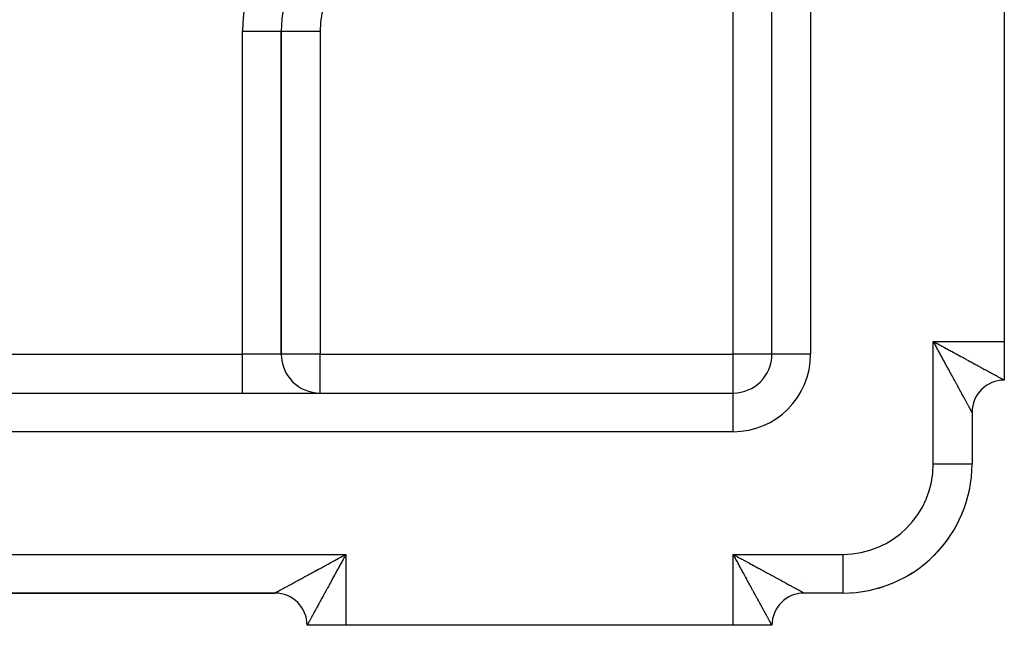
# Model space of a CAD drawing. Extents: x 24 to 1164, y -670 to 196.
# Drawn here: x 255 to 331, y -331 to -284 of the extents above; entities that cross this region are included whole.
import ezdxf

# ---------------------------------------------------------------- set-up
doc = ezdxf.new("R2010")
doc.units = 0
doc.linetypes.add('DASHED', pattern=[11.05, 8.7, -2.35])
doc.layers.get('0').update_dxf_attribs({"linetype": 'CONTINUOUS'})
doc.layers.add('NEVIDI', color=4, linetype='DASHED')

msp = doc.modelspace()

# ---------------------------------------------------------------- linework, layer by layer
at = {"color": 2}
for p, q in [((313, -310.000009), (313, -257.720275)), ((313, -310.000009), (313, -257.720275)), ((331, -279.000009), (331, -309.000009)), ((275, -310.000009), (275, -285.000009)), ((275, -285.000009), (275, -310.000009)), ((331, -309.000009), (331, -312.000009)), ((150, -313.000009), (310, -313.000009)), ((150, -313.000009), (310, -313.000009)), ((328.5, -314.500009), (328.5, -318.500009)), ((328.5, -314.500009), (328.5, -318.500009)), ((328.498172, -318.500009), (328.5, -318.500009)), ((279.801207, -325.608279), (279.880258, -325.565216)), ((279.880258, -325.565216), (280, -325.500009)), ((185.5, -328.500009), (274.5, -328.500009)), ((185.5, -328.500009), (274.5, -328.500009)), ((185.5, -328.500009), (274.5, -328.500009)), ((274.5, -328.500009), (185.5, -328.500009)), ((315.500117, -328.500009), (315.433143, -328.500009)), ((318.5, -328.500009), (315.5, -328.500009)), ((318.5, -328.500009), (315.5, -328.500009)), ((318.5, -328.498181), (318.5, -328.500009)), ((319.183899, -328.472026), (319.184211, -328.476574)), ((280, -331.000009), (277, -331.000009)), ((310, -331.000009), (280, -331.000009)), ((313, -331.000009), (310, -331.000009)), ((313, -331.000009), (312.976138, -331.000009))]:
    msp.add_line(p, q, dxfattribs=at)
for centre, radius, start, end in [((285, -285.000009), 10, 90, 180), ((278, -310.000009), 3, 180, 270), ((310, -310.000009), 3, 270, 360), ((331, -314.500009), 2.5, 90.000004, 180), ((318.5, -318.500009), 10, 270, 360), ((318.5, -318.500009), 10, 345.618014, 347.125763), ((318.5, -318.500009), 10, 337.667014, 339.748484), ((318.5, -318.500009), 10, 329.974725, 332.37044), ((318.5, -318.500009), 10, 322.400105, 324.991527), ((318.5, -318.500009), 10, 314.888865, 317.611618), ((318.5, -318.500009), 10, 307.415659, 310.230562), ((318.5, -318.500009), 10, 299.967065, 302.848175), ((309, -318.500009), 10, 296.819728, 296.827599), ((318.5, -318.500009), 10, 292.535312, 295.464232), ((274.5, -331.000009), 2.5, 0, 90), ((315.5, -331.000009), 2.5, 90, 180), ((318.5, -318.500009), 10, 273.923303, 274.334064), ((318.5, -318.500009), 10, 276.908303, 280.690493), ((318.5, -318.500009), 10, 285.115589, 288.078455)]:
    msp.add_arc(centre, radius, start, end, dxfattribs=at)
at = {"layer": 'NEVIDI', "color": 7, "linetype": 'CONTINUOUS'}
for p, q in [((316, -257.720275), (316, -310.000009)), ((310, -310.000009), (310, -278.000009)), ((272, -310.000009), (272, -285.000009)), ((275, -285.000009), (272, -285.000009)), ((278, -285.000009), (275, -285.000009)), ((278, -285.000009), (278, -310.000009)), ((325.5, -309.000009), (331, -309.000009)), ((325.5, -318.500009), (325.5, -309.000009)), ((325.5, -309.000009), (325.578484, -309.043137)), ((325.565154, -309.11917), (325.5, -309.000009)), ((325.608192, -309.197923), (325.565154, -309.11917)), ((325.578484, -309.043137), (325.697145, -309.108244)), ((325.669141, -309.309498), (325.608192, -309.197923)), ((325.67327, -309.317058), (325.669141, -309.309498)), ((325.716315, -309.395893), (325.67327, -309.317058)), ((325.697145, -309.108244), (325.775887, -309.151389)), ((325.781393, -309.515122), (325.716315, -309.395893)), ((325.775887, -309.151389), (325.808256, -309.169113)), ((325.824241, -309.59365), (325.781393, -309.515122)), ((325.808256, -309.169113), (325.894538, -309.216321)), ((325.888899, -309.712182), (325.824241, -309.59365)), ((325.894538, -309.216321), (325.973215, -309.259328)), ((325.973215, -309.259328), (326.091964, -309.324176)), ((326.091964, -309.324176), (326.170508, -309.36703)), ((326.170508, -309.36703), (326.288948, -309.431603)), ((326.288948, -309.431603), (326.367131, -309.474201)), ((326.367131, -309.474201), (326.485082, -309.538433)), ((326.485082, -309.538433), (326.496686, -309.54475)), ((326.496686, -309.54475), (326.562736, -309.580702)), ((326.562736, -309.580702), (326.680174, -309.644608)), ((188, -310.000009), (272, -310.000009)), ((275, -310.000009), (272, -310.000009)), ((272, -313.000009), (272, -310.000009)), ((278, -310.000009), (275, -310.000009)), ((278, -313.000009), (278, -310.000009)), ((278, -310.000009), (310, -310.000009)), ((310, -313.000009), (310, -310.000009)), ((313, -310.000009), (310, -310.000009)), ((316, -310.000009), (313, -310.000009)), ((325.931584, -309.790455), (325.888899, -309.712182)), ((325.996026, -309.908646), (325.931584, -309.790455)), ((326.03849, -309.986541), (325.996026, -309.908646)), ((326.044827, -309.998167), (326.03849, -309.986541)), ((326.102435, -310.103857), (326.044827, -309.998167)), ((326.144658, -310.181329), (326.102435, -310.103857)), ((326.208089, -310.297722), (326.144658, -310.181329)), ((326.249888, -310.374425), (326.208089, -310.297722)), ((326.312852, -310.489971), (326.249888, -310.374425)), ((326.680174, -309.644608), (326.757239, -309.686534)), ((326.757239, -309.686534), (326.873648, -309.749857)), ((326.873648, -309.749857), (326.950254, -309.791527)), ((326.950254, -309.791527), (327.065474, -309.854204)), ((327.065474, -309.854204), (327.141261, -309.895434)), ((327.141261, -309.895434), (327.171202, -309.911724)), ((327.171202, -309.911724), (327.2552, -309.957431)), ((327.2552, -309.957431), (327.329997, -309.998139)), ((327.329997, -309.998139), (327.442578, -310.059428)), ((327.442578, -310.059428), (327.516294, -310.099571)), ((327.516294, -310.099571), (327.627161, -310.159966)), ((327.627161, -310.159966), (327.700031, -310.199676)), ((327.700031, -310.199676), (327.809111, -310.259141)), ((327.809111, -310.259141), (327.818278, -310.264139)), ((327.818278, -310.264139), (327.880548, -310.298099)), ((327.880548, -310.298099), (327.987541, -310.356467)), ((327.987541, -310.356467), (328.057848, -310.394835)), ((326.354235, -310.56591), (326.312852, -310.489971)), ((326.411632, -310.671235), (326.354235, -310.56591)), ((326.416421, -310.680023), (326.411632, -310.671235)), ((326.457467, -310.755338), (326.416421, -310.680023)), ((326.518882, -310.868021), (326.457467, -310.755338)), ((326.559369, -310.9423), (326.518882, -310.868021)), ((326.620114, -311.053733), (326.559369, -310.9423)), ((326.660031, -311.12695), (326.620114, -311.053733)), ((326.719902, -311.236755), (326.660031, -311.12695)), ((328.057848, -310.394835), (328.162946, -310.452205)), ((328.162946, -310.452205), (328.231747, -310.48977)), ((328.231747, -310.48977), (328.334686, -310.545984)), ((328.334686, -310.545984), (328.401917, -310.582703)), ((328.401917, -310.582703), (328.427217, -310.59652)), ((328.427217, -310.59652), (328.502664, -310.637725)), ((328.502664, -310.637725), (328.56875, -310.673815)), ((328.56875, -310.673815), (328.666867, -310.727384)), ((328.666867, -310.727384), (328.73119, -310.76249)), ((328.73119, -310.76249), (328.827013, -310.814767)), ((328.827013, -310.814767), (328.889673, -310.84894)), ((328.889673, -310.84894), (328.982937, -310.899796)), ((328.982937, -310.899796), (328.989873, -310.903577)), ((328.989873, -310.903577), (329.043576, -310.932858)), ((329.043576, -310.932858), (329.134312, -310.982331)), ((329.134312, -310.982331), (329.193127, -311.014401)), ((329.193127, -311.014401), (329.28095, -311.062294)), ((329.28095, -311.062294), (329.337809, -311.093306)), ((329.337809, -311.093306), (329.422623, -311.139571)), ((329.422623, -311.139571), (329.477655, -311.169595)), ((326.759135, -311.308701), (326.719902, -311.236755)), ((326.764124, -311.317849), (326.759135, -311.308701)), ((326.817977, -311.416591), (326.764124, -311.317849)), ((326.856506, -311.487229), (326.817977, -311.416591)), ((326.914311, -311.593193), (326.856506, -311.487229)), ((326.952202, -311.662647), (326.914311, -311.593193)), ((327.008859, -311.766485), (326.952202, -311.662647)), ((327.045926, -311.834416), (327.008859, -311.766485)), ((327.096586, -311.927253), (327.045926, -311.834416)), ((329.477655, -311.169595), (329.497123, -311.180217)), ((329.497123, -311.180217), (329.559152, -311.214061)), ((329.559152, -311.214061), (329.611923, -311.242856)), ((329.611923, -311.242856), (329.690385, -311.285668)), ((329.690385, -311.285668), (329.7413, -311.313445)), ((329.7413, -311.313445), (329.816194, -311.354298)), ((329.816194, -311.354298), (329.864869, -311.380847)), ((329.864869, -311.380847), (329.936395, -311.419857)), ((329.936395, -311.419857), (329.940823, -311.422272)), ((329.940823, -311.422272), (329.982747, -311.445138)), ((329.982747, -311.445138), (330.050854, -311.482286)), ((330.050854, -311.482286), (330.094649, -311.506175)), ((330.094649, -311.506175), (330.159316, -311.54145)), ((330.159316, -311.54145), (330.200923, -311.564148)), ((330.200923, -311.564148), (330.261731, -311.597318)), ((330.261731, -311.597318), (330.300922, -311.618695)), ((330.300922, -311.618695), (330.313982, -311.625818)), ((330.313982, -311.625818), (330.35796, -311.649802)), ((330.35796, -311.649802), (330.394546, -311.669752)), ((330.394546, -311.669752), (330.447882, -311.698834)), ((330.447882, -311.698834), (330.481835, -311.717347)), ((330.481835, -311.717347), (330.531361, -311.744351)), ((330.531361, -311.744351), (330.562833, -311.761512)), ((330.562833, -311.761512), (330.608227, -311.78627)), ((330.608227, -311.78627), (330.610583, -311.787555)), ((330.610583, -311.787555), (330.636948, -311.801938)), ((330.636948, -311.801938), (330.678485, -311.824606)), ((330.678485, -311.824606), (330.704601, -311.838865)), ((330.704601, -311.838865), (330.741897, -311.859239)), ((330.741897, -311.859239), (330.765244, -311.871997)), ((330.765244, -311.871997), (330.798461, -311.890148)), ((330.798461, -311.890148), (330.819104, -311.901425)), ((330.819104, -311.901425), (330.825532, -311.904935)), ((330.825532, -311.904935), (330.848158, -311.917286)), ((327.101558, -311.936364), (327.096586, -311.927253)), ((327.137704, -312.002602), (327.101558, -311.936364)), ((327.191904, -312.101924), (327.137704, -312.002602)), ((327.227362, -312.166902), (327.191904, -312.101924)), ((327.280148, -312.263645), (327.227362, -312.166902)), ((327.314727, -312.327026), (327.280148, -312.263645)), ((327.366295, -312.421554), (327.314727, -312.327026)), ((327.39976, -312.482902), (327.366295, -312.421554)), ((327.403523, -312.489801), (327.39976, -312.482902)), ((327.449843, -312.57472), (327.403523, -312.489801)), ((327.482282, -312.634192), (327.449843, -312.57472)), ((327.530689, -312.72294), (327.482282, -312.634192)), ((330.848158, -311.917286), (330.866097, -311.927071)), ((330.866097, -311.927071), (330.890977, -311.940626)), ((330.890977, -311.940626), (330.906095, -311.948853)), ((330.906095, -311.948853), (330.926891, -311.960153)), ((330.926891, -311.960153), (330.93922, -311.966843)), ((330.93922, -311.966843), (330.955756, -311.975803)), ((330.955756, -311.975803), (330.956378, -311.97614)), ((330.956378, -311.97614), (330.965288, -311.980963)), ((330.965288, -311.980963), (330.977545, -311.987595)), ((330.977545, -311.987595), (330.984195, -311.991197)), ((330.984195, -311.991197), (330.992081, -311.995485)), ((330.992081, -311.995485), (330.995833, -311.997546)), ((330.995833, -311.997546), (330.999248, -311.999478)), ((330.999248, -311.999478), (331.000009, -311.999979)), ((331.000009, -311.999979), (331, -312.000009)), ((310, -316.000009), (310, -313.000009)), ((327.562245, -312.780795), (327.530689, -312.72294)), ((327.609135, -312.866764), (327.562245, -312.780795)), ((327.639564, -312.922552), (327.609135, -312.866764)), ((327.680264, -312.997167), (327.639564, -312.922552)), ((327.684724, -313.005344), (327.680264, -312.997167)), ((327.714054, -313.059116), (327.684724, -313.005344)), ((327.757414, -313.138607), (327.714054, -313.059116)), ((327.785671, -313.190408), (327.757414, -313.138607)), ((327.827322, -313.266764), (327.785671, -313.190408)), ((327.854313, -313.316244), (327.827322, -313.266764)), ((327.894107, -313.389195), (327.854313, -313.316244)), ((327.919811, -313.436317), (327.894107, -313.389195)), ((327.922316, -313.44091), (327.919811, -313.436317)), ((327.957756, -313.505882), (327.922316, -313.44091)), ((327.982237, -313.550764), (327.957756, -313.505882)), ((328.018233, -313.616759), (327.982237, -313.550764)), ((328.04142, -313.65927), (328.018233, -313.616759)), ((328.075473, -313.721704), (328.04142, -313.65927)), ((328.097281, -313.761688), (328.075473, -313.721704)), ((328.125802, -313.813978), (328.097281, -313.761688)), ((328.129308, -313.820408), (328.125802, -313.813978)), ((328.149769, -313.857919), (328.129308, -313.820408)), ((328.179751, -313.912885), (328.149769, -313.857919)), ((328.198825, -313.947856), (328.179751, -313.912885)), ((328.226627, -313.998829), (328.198825, -313.947856)), ((328.244315, -314.031261), (328.226627, -313.998829)), ((328.269972, -314.078304), (328.244315, -314.031261)), ((328.286271, -314.108191), (328.269972, -314.078304)), ((328.287541, -314.11052), (328.286271, -314.108191)), ((328.309741, -314.151221), (328.287541, -314.11052)), ((328.324574, -314.178413), (328.309741, -314.151221)), ((328.345858, -314.217421), (328.324574, -314.178413)), ((328.271952, -314.500009), (328.273187, -314.500009)), ((328.321818, -314.500009), (328.322958, -314.500009)), ((328.359225, -314.24191), (328.345858, -314.217421)), ((328.378299, -314.276848), (328.359225, -314.24191)), ((328.390137, -314.298532), (328.378299, -314.276848)), ((328.404941, -314.325651), (328.390137, -314.298532)), ((328.406921, -314.329279), (328.404941, -314.325651)), ((328.41728, -314.348262), (328.406921, -314.329279)), ((328.431799, -314.37488), (328.41728, -314.348262)), ((328.440626, -314.391074), (328.431799, -314.37488)), ((328.452815, -314.413452), (328.440626, -314.391074)), ((328.460149, -314.426927), (328.452815, -314.413452)), ((328.470032, -314.445101), (328.460149, -314.426927)), ((328.47581, -314.455734), (328.470032, -314.445101)), ((328.476143, -314.456347), (328.47581, -314.455734)), ((328.483366, -314.469645), (328.476143, -314.456347)), ((328.487589, -314.477423), (328.483366, -314.469645)), ((328.492808, -314.487025), (328.487589, -314.477423)), ((328.495479, -314.49193), (328.492808, -314.487025)), ((328.498349, -314.497161), (328.495479, -314.49193)), ((328.499469, -314.499159), (328.498349, -314.497161)), ((328.5, -314.500009), (328.499469, -314.499159)), ((310, -316.000009), (150, -316.000009)), ((325.5, -318.500009), (328.498172, -318.500009)), ((180, -325.500009), (280, -325.500009)), ((279.689565, -325.669114), (279.801207, -325.608279)), ((279.956872, -325.579076), (279.891773, -325.698425)), ((280, -325.500009), (279.956872, -325.579076)), ((280, -325.500009), (280, -331.000009)), ((310, -325.500009), (318.5, -325.500009)), ((310, -331.000009), (310, -325.500009)), ((310.065085, -325.618488), (310, -325.500009)), ((310, -325.500009), (310.078684, -325.543071)), ((310.108235, -325.697154), (310.065085, -325.618488)), ((310.078684, -325.543071), (310.197889, -325.608266)), ((310.197889, -325.608266), (310.276834, -325.651415)), ((318.5, -325.500009), (318.5, -328.498181)), ((278.328636, -326.411624), (278.433791, -326.35423)), ((278.433791, -326.35423), (278.509582, -326.312862)), ((278.509582, -326.312862), (278.62491, -326.249914)), ((278.62491, -326.249914), (278.701481, -326.208122)), ((278.701481, -326.208122), (278.817903, -326.14458)), ((278.817903, -326.14458), (278.895089, -326.102455)), ((278.895089, -326.102455), (279.000727, -326.044806)), ((279.000727, -326.044806), (279.012337, -326.038471)), ((279.012337, -326.038471), (279.090123, -325.996025)), ((279.090123, -325.996025), (279.20823, -325.931586)), ((279.20823, -325.931586), (279.286436, -325.888923)), ((279.286436, -325.888923), (279.404989, -325.824261)), ((279.404989, -325.824261), (279.483635, -325.781374)), ((279.525808, -326.369363), (279.461572, -326.48713)), ((279.483635, -325.781374), (279.602789, -325.716412)), ((279.568406, -326.291266), (279.525808, -326.369363)), ((279.63298, -326.172881), (279.568406, -326.291266)), ((279.602789, -325.716412), (279.681968, -325.673254)), ((279.675834, -326.094314), (279.63298, -326.172881)), ((279.740682, -325.975427), (279.675834, -326.094314)), ((279.681968, -325.673254), (279.689565, -325.669114)), ((279.783689, -325.89658), (279.740682, -325.975427)), ((279.830993, -325.809856), (279.783689, -325.89658)), ((279.848764, -325.777276), (279.830993, -325.809856)), ((279.891773, -325.698425), (279.848764, -325.777276)), ((310.169103, -325.808265), (310.108235, -325.697154)), ((310.173238, -325.815817), (310.169103, -325.808265)), ((310.216312, -325.894546), (310.173238, -325.815817)), ((310.281399, -326.013642), (310.216312, -325.894546)), ((310.276834, -325.651415), (310.309278, -325.669143)), ((310.324167, -326.091973), (310.281399, -326.013642)), ((310.309278, -325.669143), (310.395876, -325.716444)), ((310.388775, -326.210407), (310.324167, -326.091973)), ((310.431595, -326.288957), (310.388775, -326.210407)), ((310.395876, -325.716444), (310.474577, -325.759415)), ((310.496055, -326.40728), (310.431595, -326.288957)), ((310.474577, -325.759415), (310.593165, -325.824134)), ((310.593165, -325.824134), (310.671537, -325.866889)), ((310.671537, -325.866889), (310.790098, -325.931546)), ((310.790098, -325.931546), (310.868267, -325.974163)), ((310.868267, -325.974163), (310.986178, -326.038431)), ((310.986178, -326.038431), (310.997931, -326.044837)), ((310.997931, -326.044837), (311.063775, -326.080718)), ((311.063775, -326.080718), (311.181149, -326.144672)), ((311.181149, -326.144672), (311.25811, -326.186602)), ((311.25811, -326.186602), (311.374268, -326.249882)), ((311.374268, -326.249882), (311.450694, -326.291517)), ((311.450694, -326.291517), (311.565872, -326.354262)), ((311.565872, -326.354262), (311.641417, -326.395418)), ((311.641417, -326.395418), (311.671289, -326.411692)), ((276.898099, -327.191981), (276.997539, -327.137759)), ((276.997539, -327.137759), (277.06399, -327.101525)), ((277.06399, -327.101525), (277.07314, -327.096536)), ((277.07314, -327.096536), (277.165746, -327.04604)), ((277.165746, -327.04604), (277.233889, -327.008882)), ((277.233889, -327.008882), (277.33782, -326.952206)), ((277.33782, -326.952206), (277.407134, -326.914405)), ((277.407134, -326.914405), (277.513325, -326.856488)), ((277.513325, -326.856488), (277.58395, -326.817965)), ((277.58395, -326.817965), (277.682471, -326.764222)), ((277.682471, -326.764222), (277.691826, -326.759119)), ((277.691826, -326.759119), (277.763692, -326.719912)), ((277.763692, -326.719912), (277.873474, -326.660016)), ((277.873474, -326.660016), (277.946457, -326.620193)), ((277.946457, -326.620193), (278.057891, -326.559385)), ((278.057891, -326.559385), (278.131808, -326.519046)), ((278.131808, -326.519046), (278.24461, -326.457484)), ((278.24461, -326.457484), (278.319795, -326.416449)), ((278.319795, -326.416449), (278.328636, -326.411624)), ((279.104577, -327.141621), (279.088381, -327.171314)), ((279.145807, -327.066033), (279.104577, -327.141621)), ((279.208484, -326.951126), (279.145807, -327.066033)), ((279.250153, -326.874732), (279.208484, -326.951126)), ((279.313475, -326.758641), (279.250153, -326.874732)), ((279.355401, -326.681778), (279.313475, -326.758641)), ((279.419283, -326.564659), (279.355401, -326.681778)), ((279.455213, -326.498788), (279.419283, -326.564659)), ((279.461572, -326.48713), (279.455213, -326.498788)), ((310.538424, -326.485092), (310.496055, -326.40728)), ((310.544742, -326.496696), (310.538424, -326.485092)), ((310.602417, -326.602661), (310.544742, -326.496696)), ((310.6446, -326.680186), (310.602417, -326.602661)), ((310.708036, -326.79679), (310.6446, -326.680186)), ((310.749849, -326.873658), (310.708036, -326.79679)), ((310.812836, -326.989452), (310.749849, -326.873658)), ((310.854196, -327.065486), (310.812836, -326.989452)), ((310.911715, -327.17121), (310.854196, -327.065486)), ((311.671289, -326.411692), (311.755221, -326.457421)), ((311.755221, -326.457421), (311.829918, -326.498122)), ((311.829918, -326.498122), (311.942361, -326.559396)), ((311.942361, -326.559396), (312.016003, -326.599532)), ((312.016003, -326.599532), (312.126868, -326.659963)), ((312.126868, -326.659963), (312.199566, -326.699596)), ((312.199566, -326.699596), (312.308565, -326.759029)), ((312.308565, -326.759029), (312.318243, -326.764307)), ((312.318243, -326.764307), (312.380097, -326.79804)), ((312.380097, -326.79804), (312.487231, -326.856475)), ((312.487231, -326.856475), (312.557421, -326.894765)), ((312.557421, -326.894765), (312.662698, -326.952205)), ((312.662698, -326.952205), (312.731599, -326.989802)), ((312.731599, -326.989802), (312.834465, -327.045939)), ((312.834465, -327.045939), (312.902011, -327.082802)), ((312.902011, -327.082802), (312.927255, -327.09658)), ((312.927255, -327.09658), (313.00263, -327.137719)), ((313.00263, -327.137719), (313.068478, -327.173657)), ((275.494058, -327.957804), (275.559221, -327.922259)), ((275.559221, -327.922259), (275.56364, -327.919848)), ((275.56364, -327.919848), (275.610754, -327.894148)), ((275.610754, -327.894148), (275.683892, -327.854251)), ((275.683892, -327.854251), (275.733272, -327.827315)), ((275.733272, -327.827315), (275.809691, -327.785633)), ((275.809691, -327.785633), (275.861293, -327.757488)), ((275.861293, -327.757488), (275.940948, -327.714043)), ((275.940948, -327.714043), (275.994646, -327.684755)), ((275.994646, -327.684755), (276.00285, -327.68028)), ((276.00285, -327.68028), (276.077485, -327.639572)), ((276.077485, -327.639572), (276.133225, -327.609169)), ((276.133225, -327.609169), (276.219101, -327.562327)), ((276.219101, -327.562327), (276.276993, -327.530748)), ((276.276993, -327.530748), (276.365758, -327.482328)), ((276.365758, -327.482328), (276.425597, -327.449686)), ((276.425597, -327.449686), (276.51023, -327.403519)), ((276.51023, -327.403519), (276.517122, -327.39976)), ((276.517122, -327.39976), (276.578483, -327.366289)), ((276.578483, -327.366289), (276.67288, -327.314802)), ((276.67288, -327.314802), (276.73615, -327.280295)), ((276.73615, -327.280295), (276.833098, -327.227425)), ((276.833098, -327.227425), (276.898099, -327.191981)), ((278.701911, -327.879843), (278.643544, -327.986849)), ((278.735718, -327.817863), (278.701911, -327.879843)), ((278.740913, -327.808339), (278.735718, -327.817863)), ((278.800338, -327.699394), (278.740913, -327.808339)), ((278.840041, -327.626604), (278.800338, -327.699394)), ((278.900437, -327.515879), (278.840041, -327.626604)), ((278.94058, -327.442283), (278.900437, -327.515879)), ((279.001871, -327.329917), (278.94058, -327.442283)), ((279.042598, -327.255249), (279.001871, -327.329917)), ((279.088381, -327.171314), (279.042598, -327.255249)), ((310.916488, -327.179982), (310.911715, -327.17121)), ((310.957423, -327.255211), (310.916488, -327.179982)), ((311.018959, -327.368272), (310.957423, -327.255211)), ((311.059424, -327.442596), (311.018959, -327.368272)), ((311.12009, -327.553992), (311.059424, -327.442596)), ((311.159959, -327.627174), (311.12009, -327.553992)), ((311.219883, -327.737128), (311.159959, -327.627174)), ((311.259135, -327.809124), (311.219883, -327.737128)), ((311.264133, -327.818291), (311.259135, -327.809124)), ((311.31797, -327.917002), (311.264133, -327.818291)), ((311.356531, -327.987682), (311.31797, -327.917002)), ((313.068478, -327.173657), (313.166923, -327.227384)), ((313.166923, -327.227384), (313.231154, -327.262434)), ((313.231154, -327.262434), (313.326957, -327.314705)), ((313.326957, -327.314705), (313.389495, -327.348821)), ((313.389495, -327.348821), (313.482964, -327.399807)), ((313.482964, -327.399807), (313.489876, -327.403578)), ((313.489876, -327.403578), (313.543628, -327.432897)), ((313.515266, -327.427212), (313.516613, -327.42676)), ((313.543628, -327.432897), (313.634263, -327.482331)), ((313.634263, -327.482331), (313.693034, -327.514386)), ((313.693034, -327.514386), (313.780871, -327.562294)), ((313.780871, -327.562294), (313.837848, -327.593371)), ((313.837848, -327.593371), (313.922466, -327.639526)), ((313.922466, -327.639526), (313.977404, -327.669492)), ((313.977404, -327.669492), (313.997181, -327.68028)), ((313.997181, -327.68028), (314.059111, -327.714062)), ((314.059111, -327.714062), (314.111873, -327.742843)), ((314.111873, -327.742843), (314.19038, -327.785668)), ((314.146025, -327.864609), (314.148743, -327.867858)), ((314.19038, -327.785668), (314.241029, -327.813298)), ((314.241029, -327.813298), (314.316192, -327.854298)), ((314.316192, -327.854298), (314.364661, -327.880737)), ((314.364661, -327.880737), (314.436418, -327.919878)), ((314.436418, -327.919878), (314.440806, -327.922272)), ((314.440806, -327.922272), (314.482784, -327.94517)), ((315.175907, -327.488353), (315.178514, -327.487039)), ((274.500915, -328.499478), (274.502946, -328.498356)), ((274.502946, -328.498356), (274.508188, -328.495489)), ((274.508188, -328.495489), (274.513091, -328.492817)), ((274.513091, -328.492817), (274.522682, -328.487594)), ((274.522682, -328.487594), (274.530455, -328.483363)), ((274.530455, -328.483363), (274.543726, -328.476139)), ((274.543726, -328.476139), (274.544309, -328.475822)), ((274.544309, -328.475822), (274.554913, -328.470048)), ((274.554913, -328.470048), (274.573066, -328.46016)), ((274.573066, -328.46016), (274.586465, -328.452859)), ((274.586465, -328.452859), (274.608884, -328.440638)), ((274.608884, -328.440638), (274.625084, -328.431804)), ((274.625084, -328.431804), (274.651708, -328.417282)), ((274.651708, -328.417282), (274.670687, -328.406927)), ((274.670687, -328.406927), (274.674311, -328.40495)), ((274.674311, -328.40495), (274.701408, -328.390164)), ((274.701408, -328.390164), (274.723146, -328.378302)), ((274.723146, -328.378302), (274.758066, -328.359248)), ((274.758066, -328.359248), (274.782599, -328.345863)), ((274.782599, -328.345863), (274.82157, -328.324604)), ((274.82157, -328.324604), (274.848742, -328.309783)), ((274.848742, -328.309783), (274.889462, -328.287574)), ((274.889462, -328.287574), (274.891808, -328.286295)), ((274.891808, -328.286295), (274.921556, -328.270069)), ((274.921556, -328.270069), (274.968751, -328.244328)), ((274.968751, -328.244328), (275.00118, -328.22664)), ((275.00118, -328.22664), (275.052154, -328.198835)), ((275.052154, -328.198835), (275.087104, -328.179771)), ((275.087104, -328.179771), (275.142045, -328.149802)), ((275.142045, -328.149802), (275.179672, -328.129279)), ((275.179672, -328.129279), (275.185954, -328.125852)), ((275.185954, -328.125852), (275.238217, -328.097347)), ((275.238217, -328.097347), (275.278213, -328.075533)), ((275.278213, -328.075533), (275.34065, -328.04148)), ((275.34065, -328.04148), (275.383139, -328.018306)), ((275.383139, -328.018306), (275.449141, -327.982305)), ((275.449141, -327.982305), (275.494058, -327.957804)), ((278.272623, -328.666874), (278.237519, -328.731232)), ((278.326192, -328.568664), (278.272623, -328.666874)), ((278.362255, -328.502548), (278.326192, -328.568664)), ((278.403363, -328.427182), (278.362255, -328.502548)), ((278.417119, -328.401962), (278.403363, -328.427182)), ((278.454024, -328.334304), (278.417119, -328.401962)), ((278.51024, -328.231239), (278.454024, -328.334304)), ((278.547806, -328.162369), (278.51024, -328.231239)), ((278.605177, -328.057189), (278.547806, -328.162369)), ((278.643544, -327.986849), (278.605177, -328.057189)), ((311.414341, -328.093609), (311.356531, -327.987682)), ((311.452203, -328.162967), (311.414341, -328.093609)), ((311.508888, -328.266781), (311.452203, -328.162967)), ((311.545983, -328.334707), (311.508888, -328.266781)), ((311.596515, -328.427231), (311.545983, -328.334707)), ((311.601492, -328.436344), (311.596515, -328.427231)), ((311.637719, -328.502678), (311.601492, -328.436344)), ((311.691881, -328.601862), (311.637719, -328.502678)), ((311.727381, -328.666886), (311.691881, -328.601862)), ((311.780153, -328.763585), (311.727381, -328.666886)), ((314.482784, -327.94517), (314.55076, -327.982247)), ((314.55076, -327.982247), (314.59459, -328.006154)), ((314.59459, -328.006154), (314.659259, -328.041426)), ((314.659259, -328.041426), (314.700832, -328.064101)), ((314.700832, -328.064101), (314.761681, -328.097291)), ((314.761681, -328.097291), (314.800765, -328.118608)), ((314.800765, -328.118608), (314.813926, -328.125787)), ((314.813926, -328.125787), (314.857955, -328.149802)), ((314.857955, -328.149802), (314.894587, -328.169783)), ((314.894587, -328.169783), (314.947791, -328.198802)), ((314.947791, -328.198802), (314.981799, -328.21735)), ((314.981799, -328.21735), (315.031269, -328.244331)), ((315.031269, -328.244331), (315.062684, -328.261464)), ((315.036088, -328.479641), (315.033075, -328.481201)), ((315.062684, -328.261464), (315.108222, -328.286299)), ((315.085753, -328.44581), (315.084544, -328.446634)), ((315.108222, -328.286299), (315.110464, -328.287522)), ((315.110464, -328.287522), (315.13698, -328.301984)), ((315.13698, -328.301984), (315.178484, -328.324624)), ((315.178484, -328.324624), (315.204497, -328.338817)), ((315.204497, -328.338817), (315.24191, -328.359239)), ((315.24191, -328.359239), (315.26521, -328.371961)), ((315.26521, -328.371961), (315.298482, -328.390128)), ((315.298482, -328.390128), (315.319207, -328.401443)), ((315.319207, -328.401443), (315.325595, -328.40493)), ((315.325595, -328.40493), (315.348229, -328.417282)), ((315.348229, -328.417282), (315.366134, -328.427049)), ((315.366134, -328.427049), (315.391044, -328.440628)), ((315.391044, -328.440628), (315.406133, -328.448847)), ((315.406133, -328.448847), (315.426907, -328.460153)), ((315.426907, -328.460153), (315.439228, -328.466852)), ((315.439228, -328.466852), (315.455726, -328.475815)), ((315.455726, -328.475815), (315.456315, -328.476135)), ((315.456315, -328.476135), (315.465191, -328.480954)), ((315.465191, -328.480954), (315.477421, -328.487591)), ((315.478912, -328.475673), (315.47738, -328.476288)), ((315.477421, -328.487591), (315.484081, -328.491208)), ((315.484081, -328.491208), (315.491943, -328.495487)), ((315.491943, -328.495487), (315.495698, -328.497544)), ((315.495698, -328.497544), (315.499164, -328.499477)), ((315.499164, -328.499477), (315.499985, -328.499979)), ((315.499985, -328.499979), (315.5, -328.500009)), ((318.502238, -328.498078), (318.5, -328.500009)), ((319.183551, -328.466957), (319.183899, -328.472026)), ((277.860437, -329.422557), (277.830484, -329.477472)), ((277.906704, -329.337735), (277.860437, -329.422557)), ((277.937715, -329.28088), (277.906704, -329.337735)), ((277.985612, -329.193069), (277.937715, -329.28088)), ((278.017681, -329.134273), (277.985612, -329.193069)), ((278.067157, -329.043567), (278.017681, -329.134273)), ((278.096383, -328.989985), (278.067157, -329.043567)), ((278.100227, -328.982937), (278.096383, -328.989985)), ((278.151074, -328.889716), (278.100227, -328.982937)), ((278.185244, -328.82707), (278.151074, -328.889716)), ((278.237519, -328.731232), (278.185244, -328.82707)), ((311.814763, -328.827031), (311.780153, -328.763585)), ((311.86612, -328.921202), (311.814763, -328.827031)), ((311.899787, -328.982946), (311.86612, -328.921202)), ((311.903569, -328.989882), (311.899787, -328.982946)), ((311.949705, -329.0745), (311.903569, -328.989882)), ((311.982326, -329.134327), (311.949705, -329.0745)), ((312.030716, -329.223071), (311.982326, -329.134327)), ((312.062288, -329.280963), (312.030716, -329.223071)), ((312.109084, -329.366761), (312.062288, -329.280963)), ((312.139564, -329.422635), (312.109084, -329.366761)), ((312.180209, -329.497134), (312.139564, -329.422635)), ((277.435863, -330.200927), (277.402692, -330.261739)), ((277.458559, -330.159319), (277.435863, -330.200927)), ((277.493835, -330.094649), (277.458559, -330.159319)), ((277.517725, -330.050852), (277.493835, -330.094649)), ((277.554866, -329.982763), (277.517725, -330.050852)), ((277.577651, -329.940991), (277.554866, -329.982763)), ((277.580152, -329.936406), (277.577651, -329.940991)), ((277.61917, -329.864875), (277.580152, -329.936406)), ((277.645719, -329.816203), (277.61917, -329.864875)), ((277.686574, -329.741305), (277.645719, -329.816203)), ((277.714349, -329.690384), (277.686574, -329.741305)), ((277.75716, -329.611899), (277.714349, -329.690384)), ((277.785952, -329.559114), (277.75716, -329.611899)), ((277.819793, -329.497072), (277.785952, -329.559114)), ((277.830484, -329.477472), (277.819793, -329.497072)), ((312.184763, -329.505481), (312.180209, -329.497134)), ((312.214053, -329.559162), (312.184763, -329.505481)), ((312.257519, -329.63882), (312.214053, -329.559162)), ((312.28566, -329.690396), (312.257519, -329.63882)), ((312.327296, -329.766716), (312.28566, -329.690396)), ((312.35429, -329.816204), (312.327296, -329.766716)), ((312.394072, -329.889141), (312.35429, -329.816204)), ((312.41985, -329.936406), (312.394072, -329.889141)), ((312.422265, -329.940834), (312.41985, -329.936406)), ((312.457723, -330.005844), (312.422265, -329.940834)), ((312.482279, -330.050865), (312.457723, -330.005844)), ((312.518334, -330.116963), (312.482279, -330.050865)), ((312.541443, -330.159327), (312.518334, -330.116963)), ((312.575403, -330.221581), (312.541443, -330.159327)), ((277.012413, -330.977251), (277.008811, -330.983853)), ((277.019042, -330.965098), (277.012413, -330.977251)), ((277.023851, -330.956283), (277.019042, -330.965098)), ((277.024196, -330.955649), (277.023851, -330.956283)), ((277.033167, -330.939204), (277.024196, -330.955649)), ((277.039856, -330.926941), (277.033167, -330.939204)), ((277.051156, -330.906225), (277.039856, -330.926941)), ((277.059382, -330.891143), (277.051156, -330.906225)), ((277.072938, -330.866291), (277.059382, -330.891143)), ((277.082724, -330.848352), (277.072938, -330.866291)), ((277.09504, -330.825773), (277.082724, -330.848352)), ((277.098627, -330.819196), (277.09504, -330.825773)), ((277.109861, -330.798601), (277.098627, -330.819196)), ((277.128013, -330.765322), (277.109861, -330.798601)), ((277.140771, -330.741934), (277.128013, -330.765322)), ((277.161147, -330.704577), (277.140771, -330.741934)), ((277.175405, -330.678437), (277.161147, -330.704577)), ((277.198073, -330.636877), (277.175405, -330.678437)), ((277.212415, -330.610583), (277.198073, -330.636877)), ((277.213717, -330.608196), (277.212415, -330.610583)), ((277.238489, -330.562781), (277.213717, -330.608196)), ((277.25566, -330.5313), (277.238489, -330.562781)), ((277.282665, -330.481789), (277.25566, -330.5313)), ((277.301177, -330.44785), (277.282665, -330.481789)), ((277.330259, -330.394533), (277.301177, -330.44785)), ((277.350208, -330.357959), (277.330259, -330.394533)), ((277.374171, -330.314028), (277.350208, -330.357959)), ((277.381316, -330.300928), (277.374171, -330.314028)), ((277.402692, -330.261739), (277.381316, -330.300928)), ((312.59731, -330.261741), (312.575403, -330.221581)), ((312.625809, -330.313991), (312.59731, -330.261741)), ((312.629352, -330.320488), (312.625809, -330.313991)), ((312.649793, -330.357969), (312.629352, -330.320488)), ((312.679682, -330.412783), (312.649793, -330.357969)), ((312.698825, -330.44789), (312.679682, -330.412783)), ((312.726696, -330.499008), (312.698825, -330.44789)), ((312.744341, -330.531368), (312.726696, -330.499008)), ((312.770068, -330.578547), (312.744341, -330.531368)), ((312.78626, -330.608234), (312.770068, -330.578547)), ((312.787547, -330.610593), (312.78626, -330.608234)), ((312.809753, -330.651295), (312.787547, -330.610593)), ((312.824595, -330.678491), (312.809753, -330.651295)), ((312.845851, -330.717416), (312.824595, -330.678491)), ((312.859229, -330.741903), (312.845851, -330.717416)), ((312.878247, -330.776704), (312.859229, -330.741903)), ((312.890139, -330.798468), (312.878247, -330.776704)), ((312.904927, -330.825541), (312.890139, -330.798468)), ((312.906914, -330.829179), (312.904927, -330.825541)), ((312.917278, -330.848167), (312.906914, -330.829179)), ((312.93177, -330.874742), (312.917278, -330.848167)), ((312.940619, -330.890987), (312.93177, -330.874742)), ((312.952832, -330.913438), (312.940619, -330.890987)), ((312.960145, -330.926902), (312.952832, -330.913438)), ((312.970034, -330.945132), (312.960145, -330.926902)), ((312.975795, -330.955767), (312.970034, -330.945132)), ((312.976132, -330.956389), (312.975795, -330.955767)), ((312.983347, -330.96972), (312.976132, -330.956389)), ((312.987588, -330.977556), (312.983347, -330.96972)), ((312.992801, -330.987177), (312.987588, -330.977556)), ((277.00003, -330.999954), (277, -331.000009)), ((277.000531, -330.999034), (277.00003, -330.999954)), ((277.002463, -330.995491), (277.000531, -330.999034)), ((277.004524, -330.991714), (277.002463, -330.995491)), ((277.008811, -330.983853), (277.004524, -330.991714)), ((312.995476, -330.992091), (312.992801, -330.987177)), ((312.998346, -330.997296), (312.995476, -330.992091)), ((312.999469, -330.999257), (312.998346, -330.997296)), ((313, -331.000009), (312.999469, -330.999257))]:
    msp.add_line(p, q, dxfattribs=at)
for centre, radius, start, end in [((285, -285.000009), 13, 90, 180), ((285, -285.000009), 7, 90, 180), ((310, -310.000009), 6, 270, 360), ((318.5, -318.500009), 7, 270, 360)]:
    msp.add_arc(centre, radius, start, end, dxfattribs=at)

doc.saveas('drawing.dxf')
